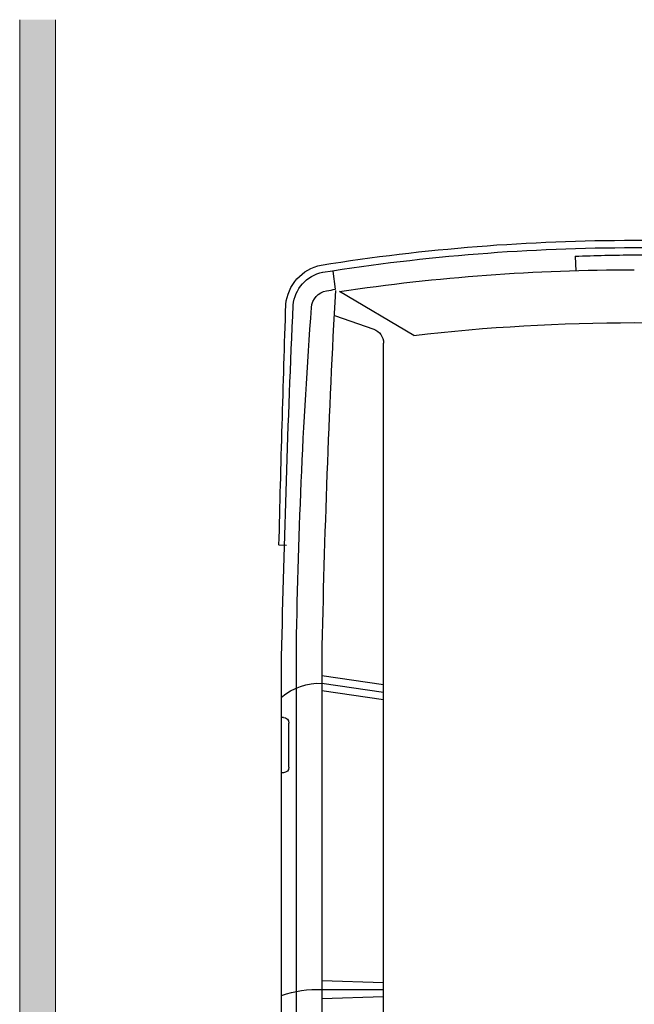
# Model space of a CAD drawing. Units: millimetres. Extents: x -2.4 to 30, y -31.3 to 3.
# Drawn here: x 22 to 23.8, y -28.9 to -26.1 of the extents above; entities that cross this region are included whole.
import ezdxf

# ---------------------------------------------------------------- set-up
doc = ezdxf.new("R2010")
doc.units = ezdxf.units.MM
doc.header["$MEASUREMENT"] = 0

# ---------------------------------------------------------------- blocks, each defined once
blk = doc.blocks.new('Vehículo USR')
at = {"color": 6}
for p, q in [((1.1039, -0.0006), (1.1019, -0.0418)), ((1.7758, -0.0928), (1.7824, -0.0419)), ((1.5568, -0.2224), (1.7645, -0.0991)), ((1.7791, -0.1661), (1.669, -0.2049)), ((1.6415, -2.6609), (1.6415, -0.2438)), ((1.9139, -0.8118), (1.9345, -0.8107)), ((1.8136, -3.066), (1.8136, -1.1222)), ((1.8858, -2.7815), (1.8858, -1.1222)), ((1.9271, -2.7815), (1.9271, -1.1222)), ((1.6415, -1.2025), (1.814, -1.1771)), ((1.6415, -1.2233), (1.814, -1.198)), ((1.6415, -1.2442), (1.814, -1.2188)), ((1.922, -1.2938), (1.9271, -1.2938)), ((1.9065, -1.4331), (1.9065, -1.3092)), ((1.922, -1.4485), (1.9271, -1.4485)), ((1.814, -2.0315), (1.6415, -2.0365)), ((1.814, -2.0564), (1.6415, -2.0564)), ((1.814, -2.0813), (1.6415, -2.0763))]:
    blk.add_line(p, q, dxfattribs=at)
for centre, radius, start, end in [((0.9379, -5.522), 5.5665, 89.9961, 99.0694), ((0.9386, -5.522), 5.5665, 80.9306, 90.0039), ((0.9379, -5.5232), 5.5471, 89.9961, 99.0592), ((0.9382, -3.5617), 3.565, 90, 92.6628), ((0.9386, -5.5232), 5.5471, 80.9408, 90.0039), ((0.9382, -3.5617), 3.565, 87.3372, 90), ((1.7919, -0.1465), 0.1238, 4.867, 78.7257), ((0.9386, -5.6488), 5.6108, 81.5356, 90.0034), ((1.7919, -0.1465), 0.1032, 4.867, 78.7257), ((-27.4151, -1.6984), 29.2344, 1.12265, 3.141), ((1.157, -3.5617), 3.5237, 79.4617, 79.8848), ((1.792, -0.1481), 0.0516, 4.867, 79.4617), ((-41.6171, -2.0644), 43.5544, 1.23946, 2.53533), ((-77.7903, -2.7535), 79.7485, 1.395945, 1.880947), ((-14.2168, -1.3304), 16.104, 0.73631, 4.22577), ((0.9382, -5.5493), 5.3628, 83.3761, 96.6239), ((1.6827, -0.2438), 0.0413, 109.4009, 180), ((1.8224, -1.3578), 0.1601, 49.1448, 93.0127), ((1.922, -1.3092), 0.0155, 90, 180), ((1.922, -1.4331), 0.0155, 180, 270), ((1.8256, -2.3695), 0.3134, 71.0892, 92.1187)]:
    blk.add_arc(centre, radius, start, end, dxfattribs=at)

msp = doc.modelspace()

# ---------------------------------------------------------------- hatches: boundary and pattern name
h = msp.add_hatch(color=254)
h.dxf.hatch_style = 1
h.paths.add_polyline_path([(22.1427, -26.1454), (22.0427, -26.1454), (22.0427, -31.1454), (22.2427, -31.1454), (22.2427, -31.0454), (22.1427, -31.0454)])

# ---------------------------------------------------------------- linework, layer by layer
at = {"color": 6, "lineweight": 9}
msp.add_lwpolyline([(22.1427, -26.1454), (22.1427, -31.0454), (22.2427, -31.0454), (22.2427, -31.1454), (22.0427, -31.1454), (22.0427, -26.1454)], dxfattribs=at)

# ---------------------------------------------------------------- block references
at = {"color": 254, "lineweight": 9, "xscale": -1}
msp.add_blockref('Vehículo USR', (24.7043, -26.8083), dxfattribs=at)

doc.saveas('drawing.dxf')
